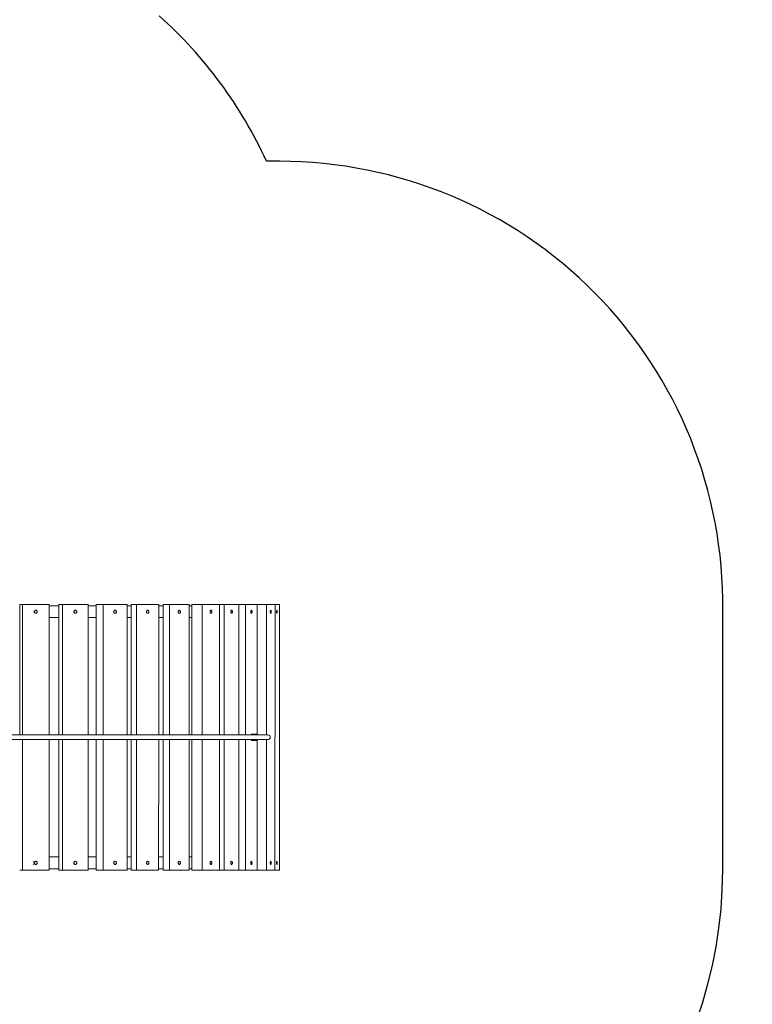
# Model space of a CAD drawing. Units: millimetres. Extents: x 38883 to 79354, y 20010 to 42577.
# Drawn here: x 62938 to 65417, y 30496 to 33830 of the extents above; entities that cross this region are included whole.
import ezdxf

# ---------------------------------------------------------------- set-up
doc = ezdxf.new("R2010")
doc.units = ezdxf.units.MM
doc.header["$PDSIZE"] = -1
doc.layers.get('0').update_dxf_attribs({"color": 1})
for name, color, linetype in [('SAFETY_AREA', 3, 'Continuous'), ('TIPTAP', 6, 'Continuous'), ('TIPTAP_DIM', 9, 'Continuous')]:
    doc.layers.add(name, color=color, linetype=linetype)
doc.styles.get("Standard").update_dxf_attribs({"font": 'arial.ttf'})
doc.dimstyles.new('000000002E6C9198', dxfattribs={"dimscale": 100, "dimtxt": 1, "dimasz": 1, "dimexe": 1, "dimexo": 1, "dimgap": 1, "dimtad": 1, "dimdec": 0, "dimtxsty": 'Standard', "dimblk": 'OBLIQUE', "dimcen": 2.5, "dimdle": 1, "dimadec": 0, "dimazin": 0, "dimtfac": 1, "dimtdec": 0, "dimtmove": 0, "dimatfit": 3, "dimldrblk": 'OBLIQUE', "dimfxl": 0, "dimarcsym": 0})

# ---------------------------------------------------------------- blocks, each defined once
blk = doc.blocks.new('LM300-6_top')
at = {"layer": 'SAFETY_AREA', "linetype": 'Continuous'}
for p, q in [((4632.6, 5036.8), (4588.7, 5036.8)), ((6132.5, 2636.8), (6132.5, 3536.8))]:
    blk.add_line(p, q, dxfattribs=at)
for centre, start, end in [((3225.5, 4411.1), 24.6562, 48.1897), ((4632.6, 3536.8), 359.2451, 90), ((4632.5, 2636.8), 282.1988, 0)]:
    blk.add_arc(centre, 1500, start, end, dxfattribs=at)
at = {"layer": 'TIPTAP', "linetype": 'Continuous', "lineweight": 15}
for p, q in [((3753.5, 3536.8), (3753.4, 3095)), ((3762.6, 3536.8), (3753.5, 3536.8)), ((3844, 3536.8), (3753.5, 3536.8)), ((3762.6, 3536.8), (3762.5, 3095)), ((3853.1, 3536.8), (3762.6, 3536.8)), ((3853.1, 3536.8), (3844, 3536.8)), ((3853.1, 3095), (3853.1, 3536.8)), ((3898.5, 3536.8), (3886.1, 3536.8)), ((3972.6, 3536.8), (3886.1, 3536.8)), ((3886.1, 3536.8), (3886.1, 3095)), ((3898.5, 3536.8), (3898.5, 3095)), ((3985, 3536.8), (3898.5, 3536.8)), ((3985, 3536.8), (3972.6, 3536.8)), ((3985, 3095), (3985, 3536.8)), ((4035.8, 3536.8), (4012.4, 3536.8)), ((4093.6, 3536.8), (4012.4, 3536.8)), ((4012.4, 3536.8), (4012.4, 3095)), ((4117, 3536.8), (4035.8, 3536.8)), ((4035.8, 3536.8), (4035.8, 3095)), ((4117, 3536.8), (4093.6, 3536.8)), ((4116.9, 3095), (4117, 3536.8)), ((4149.2, 3536.8), (4130.6, 3536.8)), ((4130.6, 3536.8), (4130.6, 3095)), ((4205.3, 3536.8), (4130.6, 3536.8)), ((4149.2, 3536.8), (4149.1, 3095)), ((4223.8, 3536.8), (4149.2, 3536.8)), ((4223.8, 3536.8), (4205.3, 3536.8)), ((4223.8, 3095), (4223.8, 3536.8)), ((4239, 3536.8), (4238.9, 3095)), ((4260.2, 3536.8), (4239, 3536.8)), ((4306.1, 3536.8), (4239, 3536.8)), ((4260.2, 3536.8), (4260.2, 3095)), ((4327.3, 3536.8), (4260.2, 3536.8)), ((4327.3, 3536.8), (4306.1, 3536.8)), ((4327.3, 3095), (4327.3, 3536.8)), ((4371.4, 3536.8), (4336, 3536.8)), ((4336, 3536.8), (4336, 3095)), ((4394.6, 3536.8), (4336, 3536.8)), ((4371.4, 3536.8), (4371.4, 3095)), ((4430, 3536.8), (4371.4, 3536.8)), ((4430, 3536.8), (4394.6, 3536.8)), ((4445.9, 3536.8), (4420.3, 3536.8)), ((4420.3, 3536.8), (4420.3, 3536.8)), ((4469.6, 3536.8), (4420.3, 3536.8)), ((4430, 3095), (4430, 3536.8)), ((4445.9, 3536.8), (4445.9, 3095)), ((4495.2, 3536.8), (4445.9, 3536.8)), ((4495.2, 3536.8), (4469.6, 3536.8)), ((4517.9, 3536.8), (4490.6, 3536.8)), ((4490.6, 3536.8), (4490.6, 3536.8)), ((4529.8, 3536.8), (4490.6, 3536.8)), ((4495.1, 3095), (4495.2, 3536.8)), ((4517.9, 3536.8), (4517.9, 3095)), ((4557.1, 3536.8), (4517.9, 3536.8)), ((4557.1, 3536.8), (4529.8, 3536.8)), ((4588.9, 3536.8), (4546, 3536.8)), ((4574.6, 3536.8), (4546, 3536.8)), ((4546, 3536.8), (4546, 3536.8)), ((4557.1, 3096.9), (4557.1, 3536.8)), ((4617.5, 3536.8), (4574.6, 3536.8)), ((4615, 3536.8), (4585.6, 3536.8)), ((4603.1, 3536.8), (4585.6, 3536.8)), ((4585.6, 3536.8), (4585.6, 3536.8)), ((4588.9, 3536.8), (4588.8, 3095)), ((4617.5, 3536.8), (4588.9, 3536.8)), ((4632.6, 3536.8), (4603.1, 3536.8)), ((4632.6, 3536.8), (4615, 3536.8)), ((4615, 3536.8), (4615, 3536.8)), ((4617.3, 2636.8), (4617.5, 3536.8)), ((4632.5, 2636.8), (4632.6, 3536.8)), ((3886.1, 3532), (3853.1, 3532)), ((4012.4, 3532), (3985, 3532)), ((4130.6, 3532), (4117, 3532)), ((4239, 3532), (4223.8, 3532)), ((4336, 3532), (4327.3, 3532)), ((3886.1, 3492), (3853.1, 3492)), ((4012.4, 3492), (3985, 3492)), ((4130.6, 3492), (4117, 3492)), ((4239, 3492), (4223.8, 3492)), ((4336, 3492), (4327.3, 3492)), ((4592.7, 3095), (3578.8, 3095)), ((3578.8, 3079), (4592.7, 3079)), ((3762.5, 3079), (3762.5, 2636.8)), ((3853.1, 2636.8), (3853.1, 3079)), ((3886.1, 3079), (3886, 2636.8)), ((3898.5, 3079), (3898.5, 2636.8)), ((3984.9, 2636.8), (3985, 3079)), ((4012.4, 3079), (4012.3, 2636.8)), ((4035.8, 3079), (4035.8, 2636.8)), ((4116.9, 2636.8), (4116.9, 3079)), ((4130.6, 3079), (4130.5, 2636.8)), ((4149.1, 3079), (4149.1, 2636.8)), ((4223.7, 2636.8), (4223.8, 3079)), ((4238.9, 3079), (4238.9, 2636.8)), ((4260.2, 3079), (4260.1, 2636.8)), ((4327.3, 2636.8), (4327.3, 3079)), ((4336, 3079), (4335.9, 2636.8)), ((4371.4, 3079), (4371.3, 2636.8)), ((4429.9, 2636.8), (4430, 3079)), ((4445.9, 3079), (4445.8, 2636.8)), ((4495.1, 2636.8), (4495.1, 3079)), ((4517.9, 3079), (4517.8, 2636.8)), ((4555, 3098), (4537.1, 3098)), ((4537.1, 3076), (4555, 3076)), ((4557, 2636.8), (4557.1, 3077.1)), ((4588.8, 3079), (4588.7, 2636.8)), ((3886, 2682), (3853.1, 2682)), ((4012.4, 2682), (3984.9, 2682)), ((4130.5, 2682), (4116.9, 2682)), ((4238.9, 2682), (4223.7, 2682)), ((4335.9, 2682), (4327.3, 2682)), ((3762.5, 2636.8), (3753.4, 2636.8)), ((3762.5, 2636.8), (3853.1, 2636.8)), ((3886, 2642), (3853.1, 2642)), ((3898.5, 2636.8), (3886, 2636.8)), ((3898.5, 2636.8), (3984.9, 2636.8)), ((4012.3, 2642), (3984.9, 2642)), ((4035.8, 2636.8), (4012.3, 2636.8)), ((4035.8, 2636.8), (4116.9, 2636.8)), ((4130.5, 2642), (4116.9, 2642)), ((4149.1, 2636.8), (4130.5, 2636.8)), ((4149.1, 2636.8), (4223.7, 2636.8)), ((4238.9, 2642), (4223.7, 2642)), ((4260.1, 2636.8), (4238.9, 2636.8)), ((4260.1, 2636.8), (4327.3, 2636.8)), ((4335.9, 2642), (4327.3, 2642)), ((4371.3, 2636.8), (4335.9, 2636.8)), ((4371.3, 2636.8), (4429.9, 2636.8)), ((4445.8, 2636.8), (4429.9, 2636.8)), ((4445.8, 2636.8), (4495.1, 2636.8)), ((4517.8, 2636.8), (4495.1, 2636.8)), ((4517.8, 2636.8), (4557, 2636.8)), ((4588.7, 2636.8), (4557, 2636.8)), ((4588.7, 2636.8), (4617.3, 2636.8)), ((4617.3, 2636.8), (4632.5, 2636.8))]:
    blk.add_line(p, q, dxfattribs=at)
at = {"layer": 'TIPTAP', "linetype": 'Continuous', "lineweight": 15, "flags": 128}
for points in [[(3812.8, 3511.8), (3812.7, 3513.2), (3812.2, 3514.4), (3811.4, 3515.5), (3810.3, 3516.4), (3809.1, 3516.9), (3807.8, 3517.1), (3806.5, 3516.9), (3805.3, 3516.4), (3804.3, 3515.5), (3803.5, 3514.4), (3803, 3513.2), (3802.8, 3511.8), (3803, 3510.5), (3803.5, 3509.2), (3804.3, 3508.1), (3805.3, 3507.3), (3806.5, 3506.8), (3807.8, 3506.6), (3809.1, 3506.8), (3810.3, 3507.3), (3811.4, 3508.1), (3812.2, 3509.2), (3812.7, 3510.5), (3812.8, 3511.8)], [(3803.3, 3514), (3803.6, 3513.2), (3803.7, 3511.8)], [(3803.7, 3511.8), (3803.6, 3510.5), (3803.3, 3509.6)], [(3946.5, 3511.8), (3946.4, 3513.2), (3945.9, 3514.4), (3945.1, 3515.5), (3944.1, 3516.4), (3943, 3516.9), (3941.8, 3517.1), (3940.5, 3516.9), (3939.4, 3516.4), (3938.4, 3515.5), (3937.6, 3514.4), (3937.1, 3513.2), (3937, 3511.8), (3937.1, 3510.5), (3937.6, 3509.2), (3938.4, 3508.1), (3939.4, 3507.3), (3940.5, 3506.8), (3941.8, 3506.6), (3943, 3506.8), (3944.1, 3507.3), (3945.1, 3508.1), (3945.9, 3509.2), (3946.4, 3510.5), (3946.5, 3511.8)], [(4080.9, 3511.8), (4080.7, 3513.2), (4080.3, 3514.4), (4079.6, 3515.5), (4078.6, 3516.4), (4077.6, 3516.9), (4076.4, 3517.1), (4075.2, 3516.9), (4074.1, 3516.4), (4073.2, 3515.5), (4072.5, 3514.4), (4072.1, 3513.2), (4071.9, 3511.8), (4072.1, 3510.5), (4072.5, 3509.2), (4073.2, 3508.1), (4074.1, 3507.3), (4075.2, 3506.8), (4076.4, 3506.6), (4077.6, 3506.8), (4078.6, 3507.3), (4079.6, 3508.1), (4080.3, 3509.2), (4080.7, 3510.5), (4080.9, 3511.8)], [(4190.6, 3511.8), (4190.5, 3513.2), (4190.1, 3514.4), (4189.4, 3515.5), (4188.6, 3516.4), (4187.6, 3516.9), (4186.5, 3517.1), (4185.4, 3516.9), (4184.4, 3516.4), (4183.6, 3515.5), (4182.9, 3514.4), (4182.5, 3513.2), (4182.4, 3511.8), (4182.5, 3510.5), (4182.9, 3509.2), (4183.6, 3508.1), (4184.4, 3507.3), (4185.4, 3506.8), (4186.5, 3506.6), (4187.6, 3506.8), (4188.6, 3507.3), (4189.4, 3508.1), (4190.1, 3509.2), (4190.5, 3510.5), (4190.6, 3511.8)], [(4297.5, 3511.8), (4297.4, 3513.2), (4297, 3514.4), (4296.4, 3515.5), (4295.6, 3516.4), (4294.7, 3516.9), (4293.8, 3517.1), (4292.8, 3516.9), (4291.9, 3516.4), (4291.2, 3515.5), (4290.6, 3514.4), (4290.2, 3513.2), (4290.1, 3511.8), (4290.2, 3510.5), (4290.6, 3509.2), (4291.2, 3508.1), (4291.9, 3507.3), (4292.8, 3506.8), (4293.8, 3506.6), (4294.7, 3506.8), (4295.6, 3507.3), (4296.4, 3508.1), (4297, 3509.2), (4297.4, 3510.5), (4297.5, 3511.8)], [(4404, 3511.8), (4403.9, 3513.2), (4403.5, 3514.4), (4403, 3515.5), (4402.4, 3516.4), (4401.6, 3516.9), (4400.7, 3517.1), (4399.9, 3516.9), (4399.1, 3516.4), (4398.4, 3515.5), (4397.9, 3514.4), (4397.6, 3513.2), (4397.5, 3511.8), (4397.6, 3510.5), (4397.9, 3509.2), (4398.4, 3508.1), (4399.1, 3507.3), (4399.9, 3506.8), (4400.7, 3506.6), (4401.6, 3506.8), (4402.4, 3507.3), (4403, 3508.1), (4403.5, 3509.2), (4403.9, 3510.5), (4404, 3511.8)], [(4473.3, 3511.8), (4473.2, 3513.2), (4472.9, 3514.4), (4472.5, 3515.5), (4471.9, 3516.4), (4471.3, 3516.9), (4470.6, 3517.1), (4469.9, 3516.9), (4469.2, 3516.4), (4468.6, 3515.5), (4468.2, 3514.4), (4467.9, 3513.2), (4467.8, 3511.8), (4467.9, 3510.5), (4468.2, 3509.2), (4468.6, 3508.1), (4469.2, 3507.3), (4469.9, 3506.8), (4470.6, 3506.6), (4471.3, 3506.8), (4471.9, 3507.3), (4472.5, 3508.1), (4472.9, 3509.2), (4473.2, 3510.5), (4473.3, 3511.8)], [(4539.7, 3511.8), (4539.6, 3513.2), (4539.4, 3514.4), (4539.1, 3515.5), (4538.6, 3516.4), (4538.1, 3516.9), (4537.5, 3517.1), (4537, 3516.9), (4536.4, 3516.4), (4536, 3515.5), (4535.7, 3514.4), (4535.4, 3513.2), (4535.4, 3511.8), (4535.4, 3510.5), (4535.7, 3509.2), (4536, 3508.1), (4536.4, 3507.3), (4537, 3506.8), (4537.5, 3506.6), (4538.1, 3506.8), (4538.6, 3507.3), (4539.1, 3508.1), (4539.4, 3509.2), (4539.6, 3510.5), (4539.7, 3511.8)], [(4604.7, 3511.8), (4604.7, 3513.2), (4604.5, 3514.4), (4604.3, 3515.5), (4604, 3516.4), (4603.6, 3516.9), (4603.2, 3517.1), (4602.8, 3516.9), (4602.4, 3516.4), (4602, 3515.5), (4601.8, 3514.4), (4601.6, 3513.2), (4601.6, 3511.8), (4601.6, 3510.5), (4601.8, 3509.2), (4602, 3508.1), (4602.4, 3507.3), (4602.8, 3506.8), (4603.2, 3506.6), (4603.6, 3506.8), (4604, 3507.3), (4604.3, 3508.1), (4604.5, 3509.2), (4604.7, 3510.5), (4604.7, 3511.8)], [(4624.8, 3511.8), (4624.8, 3513.2), (4624.7, 3514.4), (4624.5, 3515.5), (4624.3, 3516.4), (4624.1, 3516.9), (4623.8, 3517.1), (4623.6, 3516.9), (4623.3, 3516.4), (4623.1, 3515.5), (4623, 3514.4), (4622.9, 3513.2), (4622.9, 3511.8), (4622.9, 3510.5), (4623, 3509.2), (4623.1, 3508.1), (4623.3, 3507.3), (4623.6, 3506.8), (4623.8, 3506.6), (4624.1, 3506.8), (4624.3, 3507.3), (4624.5, 3508.1), (4624.7, 3509.2), (4624.8, 3510.5), (4624.8, 3511.8)], [(4551.7, 3095.1), (4551.9, 3095.6), (4552.7, 3096.7), (4553.5, 3097.5), (4554.3, 3097.9), (4555.2, 3098), (4556, 3097.7), (4556.8, 3097.1), (4557.6, 3096.2), (4558.2, 3095.1)], [(4558.2, 3079), (4557.6, 3077.8), (4556.8, 3076.9), (4556, 3076.3), (4555.2, 3076), (4554.3, 3076.1), (4553.5, 3076.5), (4552.7, 3077.3), (4551.9, 3078.4), (4551.7, 3078.9)], [(4592.7, 3079), (4595.4, 3079.4), (4597.5, 3080.4), (4599, 3081.6), (4600, 3082.8), (4600.6, 3083.9), (4600.9, 3084.8), (4601, 3085.2), (4601.1, 3085.5), (4601.1, 3085.8), (4601.2, 3086.1), (4601.2, 3086.8), (4601.1, 3088.1), (4600.6, 3089.9), (4599.8, 3091.4), (4598.3, 3093), (4595.9, 3094.4), (4592.7, 3095)], [(3812.8, 2661.8), (3812.6, 2663.2), (3812.1, 2664.4), (3811.3, 2665.5), (3810.3, 2666.4), (3809.1, 2666.9), (3807.8, 2667.1), (3806.5, 2666.9), (3805.3, 2666.4), (3804.2, 2665.5), (3803.4, 2664.4), (3802.9, 2663.2), (3802.8, 2661.8), (3802.9, 2660.5), (3803.4, 2659.2), (3804.2, 2658.1), (3805.3, 2657.3), (3806.5, 2656.8), (3807.8, 2656.6), (3809.1, 2656.8), (3810.3, 2657.3), (3811.3, 2658.1), (3812.1, 2659.2), (3812.6, 2660.5), (3812.8, 2661.8)], [(3946.5, 2661.8), (3946.3, 2663.2), (3945.8, 2664.4), (3945.1, 2665.5), (3944.1, 2666.4), (3942.9, 2666.9), (3941.7, 2667.1), (3940.5, 2666.9), (3939.3, 2666.4), (3938.3, 2665.5), (3937.6, 2664.4), (3937.1, 2663.2), (3936.9, 2661.8), (3937.1, 2660.5), (3937.6, 2659.2), (3938.3, 2658.1), (3939.3, 2657.3), (3940.5, 2656.8), (3941.7, 2656.6), (3942.9, 2656.8), (3944.1, 2657.3), (3945.1, 2658.1), (3945.8, 2659.2), (3946.3, 2660.5), (3946.5, 2661.8)], [(4080.8, 2661.8), (4080.7, 2663.2), (4080.2, 2664.4), (4079.5, 2665.5), (4078.6, 2666.4), (4077.5, 2666.9), (4076.3, 2667.1), (4075.2, 2666.9), (4074.1, 2666.4), (4073.2, 2665.5), (4072.4, 2664.4), (4072, 2663.2), (4071.8, 2661.8), (4072, 2660.5), (4072.4, 2659.2), (4073.2, 2658.1), (4074.1, 2657.3), (4075.2, 2656.8), (4076.3, 2656.6), (4077.5, 2656.8), (4078.6, 2657.3), (4079.5, 2658.1), (4080.2, 2659.2), (4080.7, 2660.5), (4080.8, 2661.8)], [(4190.5, 2661.8), (4190.4, 2663.2), (4190, 2664.4), (4189.3, 2665.5), (4188.5, 2666.4), (4187.5, 2666.9), (4186.4, 2667.1), (4185.3, 2666.9), (4184.4, 2666.4), (4183.5, 2665.5), (4182.8, 2664.4), (4182.4, 2663.2), (4182.3, 2661.8), (4182.4, 2660.5), (4182.8, 2659.2), (4183.5, 2658.1), (4184.4, 2657.3), (4185.3, 2656.8), (4186.4, 2656.6), (4187.5, 2656.8), (4188.5, 2657.3), (4189.3, 2658.1), (4190, 2659.2), (4190.4, 2660.5), (4190.5, 2661.8)], [(4297.4, 2661.8), (4297.3, 2663.2), (4296.9, 2664.4), (4296.3, 2665.5), (4295.5, 2666.4), (4294.7, 2666.9), (4293.7, 2667.1), (4292.7, 2666.9), (4291.8, 2666.4), (4291.1, 2665.5), (4290.5, 2664.4), (4290.1, 2663.2), (4290, 2661.8), (4290.1, 2660.5), (4290.5, 2659.2), (4291.1, 2658.1), (4291.8, 2657.3), (4292.7, 2656.8), (4293.7, 2656.6), (4294.7, 2656.8), (4295.5, 2657.3), (4296.3, 2658.1), (4296.9, 2659.2), (4297.3, 2660.5), (4297.4, 2661.8)], [(4403.9, 2661.8), (4403.8, 2663.2), (4403.4, 2664.4), (4402.9, 2665.5), (4402.3, 2666.4), (4401.5, 2666.9), (4400.6, 2667.1), (4399.8, 2666.9), (4399, 2666.4), (4398.3, 2665.5), (4397.8, 2664.4), (4397.5, 2663.2), (4397.4, 2661.8), (4397.5, 2660.5), (4397.8, 2659.2), (4398.3, 2658.1), (4399, 2657.3), (4399.8, 2656.8), (4400.6, 2656.6), (4401.5, 2656.8), (4402.3, 2657.3), (4402.9, 2658.1), (4403.4, 2659.2), (4403.8, 2660.5), (4403.9, 2661.8)], [(4473.2, 2661.8), (4473.1, 2663.2), (4472.8, 2664.4), (4472.4, 2665.5), (4471.8, 2666.4), (4471.2, 2666.9), (4470.5, 2667.1), (4469.8, 2666.9), (4469.1, 2666.4), (4468.5, 2665.5), (4468.1, 2664.4), (4467.8, 2663.2), (4467.7, 2661.8), (4467.8, 2660.5), (4468.1, 2659.2), (4468.5, 2658.1), (4469.1, 2657.3), (4469.8, 2656.8), (4470.5, 2656.6), (4471.2, 2656.8), (4471.8, 2657.3), (4472.4, 2658.1), (4472.8, 2659.2), (4473.1, 2660.5), (4473.2, 2661.8)], [(4539.6, 2661.8), (4539.5, 2663.2), (4539.3, 2664.4), (4538.9, 2665.5), (4538.5, 2666.4), (4538, 2666.9), (4537.4, 2667.1), (4536.9, 2666.9), (4536.3, 2666.4), (4535.9, 2665.5), (4535.5, 2664.4), (4535.3, 2663.2), (4535.2, 2661.8), (4535.3, 2660.5), (4535.5, 2659.2), (4535.9, 2658.1), (4536.3, 2657.3), (4536.9, 2656.8), (4537.4, 2656.6), (4538, 2656.8), (4538.5, 2657.3), (4538.9, 2658.1), (4539.3, 2659.2), (4539.5, 2660.5), (4539.6, 2661.8)], [(4604.6, 2661.8), (4604.6, 2663.2), (4604.4, 2664.4), (4604.2, 2665.5), (4603.8, 2666.4), (4603.5, 2666.9), (4603, 2667.1), (4602.6, 2666.9), (4602.3, 2666.4), (4601.9, 2665.5), (4601.7, 2664.4), (4601.5, 2663.2), (4601.5, 2661.8), (4601.5, 2660.5), (4601.7, 2659.2), (4601.9, 2658.1), (4602.3, 2657.3), (4602.6, 2656.8), (4603, 2656.6), (4603.5, 2656.8), (4603.8, 2657.3), (4604.2, 2658.1), (4604.4, 2659.2), (4604.6, 2660.5), (4604.6, 2661.8)], [(4624.7, 2661.8), (4624.6, 2663.2), (4624.5, 2664.4), (4624.4, 2665.5), (4624.2, 2666.4), (4624, 2666.9), (4623.7, 2667.1), (4623.5, 2666.9), (4623.2, 2666.4), (4623, 2665.5), (4622.9, 2664.4), (4622.8, 2663.2), (4622.7, 2661.8), (4622.8, 2660.5), (4622.9, 2659.2), (4623, 2658.1), (4623.2, 2657.3), (4623.5, 2656.8), (4623.7, 2656.6), (4624, 2656.8), (4624.2, 2657.3), (4624.4, 2658.1), (4624.5, 2659.2), (4624.6, 2660.5), (4624.7, 2661.8)], [(3803.2, 2664), (3803.5, 2663.2), (3803.7, 2661.8)], [(3803.7, 2661.8), (3803.5, 2660.5), (3803.2, 2659.6)]]:
    blk.add_lwpolyline(points, dxfattribs=at)
at = {"layer": 'TIPTAP', "linetype": 'Continuous', "lineweight": 15}
for centre, radius, start, end in [((3799.1, 3511.8), 4.66, 334.6161, 25.9925), ((3797.7, 2661.8), 5.19, 286.9222, 77.0436), ((3799, 2661.8), 4.75, 334.3394, 26.174)]:
    blk.add_arc(centre, radius, start, end, dxfattribs=at)
blk = doc.blocks.new('_Oblique')
at = {"color": 0, "linetype": 'ByBlock', "lineweight": -2}
blk.add_line((-0.5, -0.5), (0.5, 0.5), dxfattribs=at)
blk = doc.blocks.new('*D11')
at = {"layer": 'Defpoints', "color": 0}
for p in [(65317.2, 31400.3), (51438, 24950.4), (65317.2, 20109.7)]:
    blk.add_point(p, dxfattribs=at)
at = {"layer": 'TIPTAP_DIM', "color": 0, "linetype": 'ByBlock', "lineweight": -2}
for p, q in [((51438, 20209.7), (51438, 20009.7)), ((65317.2, 20209.7), (65317.2, 20009.7)), ((51338, 20109.7), (65417.2, 20109.7))]:
    blk.add_line(p, q, dxfattribs=at)
at = {"layer": 'TIPTAP_DIM', "color": 0, "lineweight": -2, "xscale": 100, "yscale": 100, "zscale": 100, "rotation": 180}
blk.add_blockref('_Oblique', (51438, 20109.7), dxfattribs=at)
at = {"layer": 'TIPTAP_DIM', "color": 0, "lineweight": -2, "xscale": 100, "yscale": 100, "zscale": 100}
blk.add_blockref('_Oblique', (65317.2, 20109.7), dxfattribs=at)
at = {"layer": 'TIPTAP_DIM', "color": 0, "insert": (58377.6, 20260.8), "char_height": 100, "attachment_point": 5}
blk.add_mtext('13879', dxfattribs=at)

msp = doc.modelspace()

# ---------------------------------------------------------------- block references
at = {"layer": 'TIPTAP_DIM'}
msp.add_blockref('LM300-6_top', (59184.7, 28313.4), dxfattribs=at)

# ---------------------------------------------------------------- dimensions: what is measured, and where the dimension line sits
dim = msp.add_linear_dim(base=(65317.2, 20109.7), p1=(51438, 24950.4), p2=(65317.2, 31400.3), dimstyle='000000002E6C9198', dxfattribs=at)
dim.commit()
dim.dimension.update_dxf_attribs({"geometry": '*D11', "text_midpoint": (58377.6, 20260.8)})

doc.saveas('drawing.dxf')
